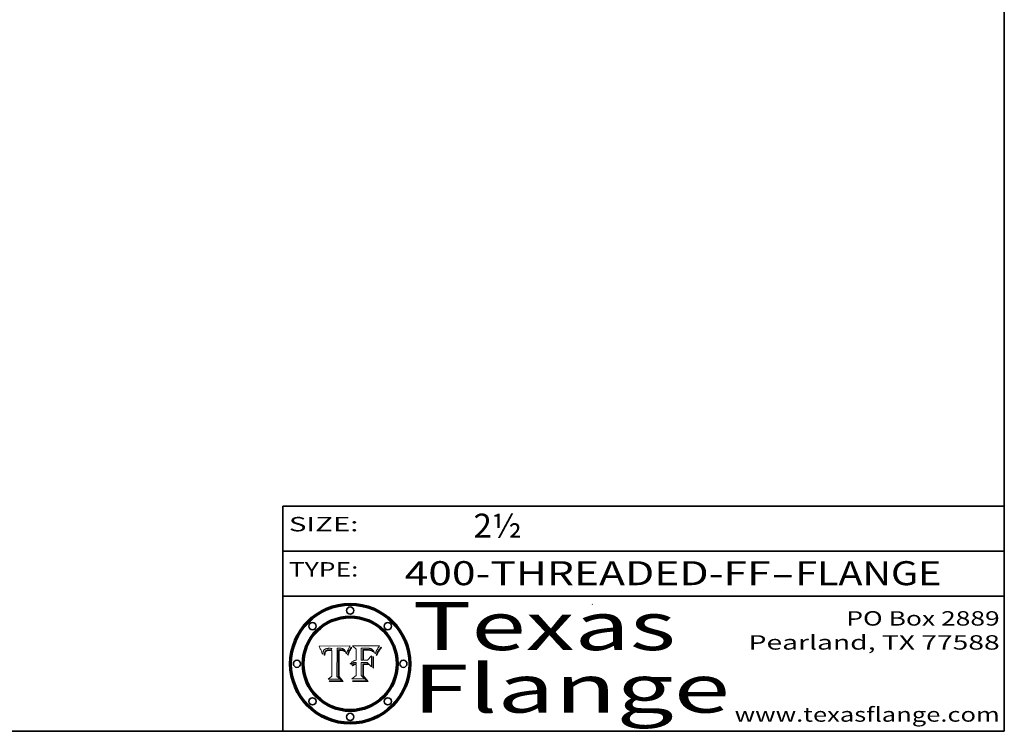
# Model space of a CAD drawing. Extents: x 0 to 10.8, y 0 to 8.3.
# Drawn here: x 6.7 to 10.8, y 0.2 to 3.2 of the extents above; entities that cross this region are included whole.
import ezdxf
from ezdxf.enums import TextEntityAlignment as Align

# ---------------------------------------------------------------- set-up
doc = ezdxf.new("R2010")
doc.units = 0
doc.header["$MEASUREMENT"] = 0
doc.layers.get('0').update_dxf_attribs({"lineweight": 13})
doc.layers.add('1', color=7, linetype='Continuous', lineweight=13)
doc.styles.get("Standard").update_dxf_attribs({"font": 'isocp.shx'})

# ---------------------------------------------------------------- blocks, each defined once
blk = doc.blocks.new('BLOCK1')
at = {"color": 7, "lineweight": 13, "ltscale": 0.03937}
for s, p, p2 in [('400-THREADED-FF', (8.2563, 0.8582), (9.7776, 0.8582)), ('FLANGE', (9.8807, 0.8582), (10.4883, 0.8582)), ('-', (9.7792, 0.8582), (9.8792, 0.8582))]:
    blk.add_text(s, height=0.1, dxfattribs=at).set_placement(p, p2, align=Align.FIT)
blk = doc.blocks.new('BLOCK2')
at = {"color": 7, "lineweight": 13, "ltscale": 0.03937}
blk.add_text('2½', height=0.1, dxfattribs=at).set_placement((8.5425, 1.056), (8.744, 1.056), align=Align.FIT)
blk = doc.blocks.new('BLOCK3')
at = {"color": 7, "lineweight": 13, "ltscale": 0.03937}
for s, p, p2 in [('PO Box 2889', (10.0931, 0.69), (10.7308, 0.69)), ('Pearland, TX 77588', (9.6867, 0.59), (10.7308, 0.59)), ('www.texasflange.com', (9.6286, 0.29), (10.7308, 0.29))]:
    blk.add_text(s, height=0.06, dxfattribs=at).set_placement(p, p2, align=Align.FIT)
blk = doc.blocks.new('BLOCK4')
at = {"color": 7, "lineweight": 13, "ltscale": 0.03937}
for s, p, p2 in [('Texas', (8.2892, 0.5879), (9.3837, 0.5879)), ('Flange', (8.2892, 0.3279), (9.6089, 0.3279))]:
    blk.add_text(s, height=0.2, dxfattribs=at).set_placement(p, p2, align=Align.FIT)
blk = doc.blocks.new('BLOCK5')
at = {"color": 7, "lineweight": 5, "ltscale": 0.00324}
blk.add_line((8.0298, 0.6053), (7.9003, 0.6042), dxfattribs=at)
at = {"color": 7, "lineweight": 5, "ltscale": 0.000103115}
blk.add_line((7.9003, 0.6042), (7.9022, 0.6005), dxfattribs=at)
at = {"color": 7, "lineweight": 5, "ltscale": 0.000100453}
blk.add_line((7.9022, 0.6005), (7.9039, 0.597), dxfattribs=at)
at = {"color": 7, "lineweight": 5, "ltscale": 9.78009e-05}
blk.add_line((7.9039, 0.597), (7.9056, 0.5934), dxfattribs=at)
at = {"color": 7, "lineweight": 5, "ltscale": 9.51532e-05}
blk.add_line((7.9056, 0.5934), (7.9072, 0.59), dxfattribs=at)
at = {"color": 7, "lineweight": 5, "ltscale": 9.25048e-05}
blk.add_line((7.9072, 0.59), (7.9087, 0.5866), dxfattribs=at)
at = {"color": 7, "lineweight": 5, "ltscale": 8.99068e-05}
blk.add_line((7.9087, 0.5866), (7.9101, 0.5833), dxfattribs=at)
at = {"color": 7, "lineweight": 5, "ltscale": 8.73531e-05}
blk.add_line((7.9101, 0.5833), (7.9114, 0.58), dxfattribs=at)
at = {"color": 7, "lineweight": 5, "ltscale": 8.48421e-05}
blk.add_line((7.9114, 0.58), (7.9126, 0.5768), dxfattribs=at)
at = {"color": 7, "lineweight": 5, "ltscale": 8.23394e-05}
blk.add_line((7.9126, 0.5768), (7.9137, 0.5737), dxfattribs=at)
at = {"color": 7, "lineweight": 5, "ltscale": 9.5007e-05}
blk.add_line((7.9137, 0.5737), (7.9159, 0.5707), dxfattribs=at)
at = {"color": 7, "lineweight": 5, "ltscale": 6.5787e-05}
blk.add_line((7.9159, 0.5707), (7.9161, 0.5733), dxfattribs=at)
at = {"color": 7, "lineweight": 5, "ltscale": 6.21658e-05}
blk.add_line((7.9161, 0.5733), (7.9164, 0.5758), dxfattribs=at)
at = {"color": 7, "lineweight": 5, "ltscale": 5.86699e-05}
blk.add_line((7.9164, 0.5758), (7.9168, 0.5781), dxfattribs=at)
at = {"color": 7, "lineweight": 5, "ltscale": 5.54066e-05}
blk.add_line((7.9168, 0.5781), (7.9173, 0.5802), dxfattribs=at)
at = {"color": 7, "lineweight": 5, "ltscale": 5.23527e-05}
blk.add_line((7.9173, 0.5802), (7.918, 0.5822), dxfattribs=at)
at = {"color": 7, "lineweight": 5, "ltscale": 4.95602e-05}
blk.add_line((7.918, 0.5822), (7.9187, 0.5841), dxfattribs=at)
at = {"color": 7, "lineweight": 5, "ltscale": 4.71572e-05}
blk.add_line((7.9187, 0.5841), (7.9195, 0.5858), dxfattribs=at)
at = {"color": 7, "lineweight": 5, "ltscale": 4.50516e-05}
blk.add_line((7.9195, 0.5858), (7.9205, 0.5873), dxfattribs=at)
at = {"color": 7, "lineweight": 5, "ltscale": 4.34491e-05}
blk.add_line((7.9205, 0.5873), (7.9216, 0.5887), dxfattribs=at)
at = {"color": 7, "lineweight": 5, "ltscale": 4.22981e-05}
blk.add_line((7.9216, 0.5887), (7.9228, 0.5899), dxfattribs=at)
at = {"color": 7, "lineweight": 5, "ltscale": 5.4813e-05}
blk.add_line((7.9225, 0.574), (7.9221, 0.5719), dxfattribs=at)
at = {"color": 7, "lineweight": 5, "ltscale": 5.15682e-05}
blk.add_line((7.9231, 0.576), (7.9225, 0.574), dxfattribs=at)
at = {"color": 7, "lineweight": 5, "ltscale": 4.24485e-05}
blk.add_line((7.9228, 0.5899), (7.9241, 0.591), dxfattribs=at)
at = {"color": 7, "lineweight": 5, "ltscale": 4.84865e-05}
blk.add_line((7.9237, 0.5778), (7.9231, 0.576), dxfattribs=at)
at = {"color": 7, "lineweight": 5, "ltscale": 4.56021e-05}
blk.add_line((7.9244, 0.5795), (7.9237, 0.5778), dxfattribs=at)
at = {"color": 7, "lineweight": 5, "ltscale": 4.38915e-05}
blk.add_line((7.9241, 0.591), (7.9255, 0.5919), dxfattribs=at)
at = {"color": 7, "lineweight": 5, "ltscale": 4.29647e-05}
blk.add_line((7.9252, 0.5811), (7.9244, 0.5795), dxfattribs=at)
at = {"color": 7, "lineweight": 5, "ltscale": 4.48863e-05}
blk.add_line((7.9251, 0.5731), (7.9256, 0.5749), dxfattribs=at)
at = {"color": 7, "lineweight": 5, "ltscale": 4.06864e-05}
blk.add_line((7.926, 0.5824), (7.9252, 0.5811), dxfattribs=at)
at = {"color": 7, "lineweight": 5, "ltscale": 4.58171e-05}
blk.add_line((7.9255, 0.5919), (7.9272, 0.5928), dxfattribs=at)
at = {"color": 7, "lineweight": 5, "ltscale": 4.22422e-05}
blk.add_line((7.9256, 0.5749), (7.9261, 0.5765), dxfattribs=at)
at = {"color": 7, "lineweight": 5, "ltscale": 3.86873e-05}
blk.add_line((7.927, 0.5837), (7.926, 0.5824), dxfattribs=at)
at = {"color": 7, "lineweight": 5, "ltscale": 7.72266e-05}
blk.add_line((7.9261, 0.5765), (7.9274, 0.5793), dxfattribs=at)
at = {"color": 7, "lineweight": 5, "ltscale": 7.40831e-05}
blk.add_line((7.9291, 0.5857), (7.927, 0.5837), dxfattribs=at)
at = {"color": 7, "lineweight": 5, "ltscale": 4.81176e-05}
blk.add_line((7.9272, 0.5928), (7.9289, 0.5935), dxfattribs=at)
at = {"color": 7, "lineweight": 5, "ltscale": 6.93722e-05}
blk.add_line((7.9274, 0.5793), (7.9289, 0.5816), dxfattribs=at)
at = {"color": 7, "lineweight": 5, "ltscale": 5.08108e-05}
blk.add_line((7.9289, 0.5935), (7.9309, 0.5941), dxfattribs=at)
at = {"color": 7, "lineweight": 5, "ltscale": 6.514e-05}
blk.add_line((7.9289, 0.5816), (7.9308, 0.5834), dxfattribs=at)
at = {"color": 7, "lineweight": 5, "ltscale": 3.83282e-05}
blk.add_line((7.9304, 0.5865), (7.9291, 0.5857), dxfattribs=at)
at = {"color": 7, "lineweight": 5, "ltscale": 4.01292e-05}
blk.add_line((7.9318, 0.5873), (7.9304, 0.5865), dxfattribs=at)
at = {"color": 7, "lineweight": 5, "ltscale": 6.9428e-05}
blk.add_line((7.9308, 0.5834), (7.9332, 0.5848), dxfattribs=at)
at = {"color": 7, "lineweight": 5, "ltscale": 5.37678e-05}
blk.add_line((7.9309, 0.5941), (7.933, 0.5946), dxfattribs=at)
at = {"color": 7, "lineweight": 5, "ltscale": 4.21777e-05}
blk.add_line((7.9334, 0.5879), (7.9318, 0.5873), dxfattribs=at)
at = {"color": 7, "lineweight": 5, "ltscale": 5.70415e-05}
blk.add_line((7.933, 0.5946), (7.9352, 0.595), dxfattribs=at)
at = {"color": 7, "lineweight": 5, "ltscale": 3.75465e-05}
blk.add_line((7.9332, 0.5848), (7.9346, 0.5853), dxfattribs=at)
at = {"color": 7, "lineweight": 5, "ltscale": 4.46091e-05}
blk.add_line((7.9351, 0.5885), (7.9334, 0.5879), dxfattribs=at)
at = {"color": 7, "lineweight": 5, "ltscale": 3.98865e-05}
blk.add_line((7.9346, 0.5853), (7.9362, 0.5858), dxfattribs=at)
at = {"color": 7, "lineweight": 5, "ltscale": 4.73192e-05}
blk.add_line((7.9369, 0.5889), (7.9351, 0.5885), dxfattribs=at)
at = {"color": 7, "lineweight": 5, "ltscale": 6.04204e-05}
blk.add_line((7.9352, 0.595), (7.9376, 0.5953), dxfattribs=at)
at = {"color": 7, "lineweight": 5, "ltscale": 4.23744e-05}
blk.add_line((7.9362, 0.5858), (7.9378, 0.5862), dxfattribs=at)
at = {"color": 7, "lineweight": 5, "ltscale": 5.02154e-05}
blk.add_line((7.9389, 0.5893), (7.9369, 0.5889), dxfattribs=at)
at = {"color": 7, "lineweight": 5, "ltscale": 6.4089e-05}
blk.add_line((7.9376, 0.5953), (7.9402, 0.5955), dxfattribs=at)
at = {"color": 7, "lineweight": 5, "ltscale": 4.50998e-05}
blk.add_line((7.9378, 0.5862), (7.9396, 0.5865), dxfattribs=at)
at = {"color": 7, "lineweight": 5, "ltscale": 5.3275e-05}
blk.add_line((7.941, 0.5895), (7.9389, 0.5893), dxfattribs=at)
at = {"color": 7, "lineweight": 5, "ltscale": 4.79821e-05}
blk.add_line((7.9396, 0.5865), (7.9415, 0.5867), dxfattribs=at)
at = {"color": 7, "lineweight": 5, "ltscale": 6.78085e-05}
blk.add_line((7.9402, 0.5955), (7.9429, 0.5956), dxfattribs=at)
at = {"color": 7, "lineweight": 5, "ltscale": 5.65615e-05}
blk.add_line((7.9433, 0.5897), (7.941, 0.5895), dxfattribs=at)
at = {"color": 7, "lineweight": 5, "ltscale": 5.09872e-05}
blk.add_line((7.9415, 0.5867), (7.9435, 0.5869), dxfattribs=at)
at = {"color": 7, "lineweight": 5, "ltscale": 5.0286e-05}
blk.add_line((7.9429, 0.5956), (7.9449, 0.5955), dxfattribs=at)
at = {"color": 7, "lineweight": 5, "ltscale": 5.99065e-05}
blk.add_line((7.9457, 0.5897), (7.9433, 0.5897), dxfattribs=at)
at = {"color": 7, "lineweight": 5, "ltscale": 5.40933e-05}
blk.add_line((7.9435, 0.5869), (7.9457, 0.5869), dxfattribs=at)
at = {"color": 7, "lineweight": 5, "ltscale": 5.14153e-05}
blk.add_line((7.9449, 0.5955), (7.9469, 0.5955), dxfattribs=at)
at = {"color": 7, "lineweight": 5, "ltscale": 0.000162237}
blk.add_line((7.9522, 0.5896), (7.9457, 0.5897), dxfattribs=at)
at = {"color": 7, "lineweight": 5, "ltscale": 0.000191986}
blk.add_line((7.9457, 0.5869), (7.9534, 0.5868), dxfattribs=at)
at = {"color": 7, "lineweight": 5, "ltscale": 5.25609e-05}
blk.add_line((7.9469, 0.5955), (7.949, 0.5953), dxfattribs=at)
at = {"color": 7, "lineweight": 5, "ltscale": 5.37478e-05}
blk.add_line((7.949, 0.5953), (7.9512, 0.5951), dxfattribs=at)
at = {"color": 7, "lineweight": 5, "ltscale": 5.49198e-05}
blk.add_line((7.9512, 0.5951), (7.9534, 0.5949), dxfattribs=at)
at = {"color": 7, "lineweight": 5, "ltscale": 0.000135787}
blk.add_line((7.9534, 0.5949), (7.9522, 0.5896), dxfattribs=at)
at = {"color": 7, "lineweight": 5, "ltscale": 0.00269}
blk.add_line((7.9534, 0.5868), (7.9534, 0.4792), dxfattribs=at)
at = {"color": 7, "lineweight": 5, "ltscale": 0.002931}
blk.add_line((7.9749, 0.4783), (7.9762, 0.5956), dxfattribs=at)
at = {"color": 7, "lineweight": 5, "ltscale": 4.88309e-05}
blk.add_line((7.9762, 0.5956), (7.9781, 0.5957), dxfattribs=at)
at = {"color": 7, "lineweight": 5, "ltscale": 4.87696e-05}
blk.add_line((7.9781, 0.5957), (7.9801, 0.5958), dxfattribs=at)
at = {"color": 7, "lineweight": 5, "ltscale": 4.87218e-05}
blk.add_line((7.9801, 0.5958), (7.982, 0.5959), dxfattribs=at)
at = {"color": 7, "lineweight": 5, "ltscale": 4.86926e-05}
blk.add_line((7.982, 0.5959), (7.984, 0.596), dxfattribs=at)
at = {"color": 7, "lineweight": 5, "ltscale": 4.8677e-05}
blk.add_line((7.984, 0.596), (7.9859, 0.596), dxfattribs=at)
at = {"color": 7, "lineweight": 5, "ltscale": 5.79538e-05}
blk.add_line((7.9859, 0.596), (7.9882, 0.5959), dxfattribs=at)
at = {"color": 7, "lineweight": 5, "ltscale": 5.50105e-05}
blk.add_line((7.9882, 0.5959), (7.9904, 0.5958), dxfattribs=at)
at = {"color": 7, "lineweight": 5, "ltscale": 5.22111e-05}
blk.add_line((7.9904, 0.5958), (7.9925, 0.5956), dxfattribs=at)
at = {"color": 7, "lineweight": 5, "ltscale": 4.94853e-05}
blk.add_line((7.9925, 0.5956), (7.9945, 0.5952), dxfattribs=at)
at = {"color": 7, "lineweight": 5, "ltscale": 4.69867e-05}
blk.add_line((7.9945, 0.5952), (7.9963, 0.5948), dxfattribs=at)
at = {"color": 7, "lineweight": 5, "ltscale": 4.4644e-05}
blk.add_line((7.9963, 0.5948), (7.998, 0.5943), dxfattribs=at)
at = {"color": 7, "lineweight": 5, "ltscale": 4.25388e-05}
blk.add_line((7.998, 0.5943), (7.9996, 0.5937), dxfattribs=at)
at = {"color": 7, "lineweight": 5, "ltscale": 4.06936e-05}
blk.add_line((7.9996, 0.5937), (8.001, 0.5929), dxfattribs=at)
at = {"color": 7, "lineweight": 5, "ltscale": 3.91439e-05}
blk.add_line((8.001, 0.5929), (8.0024, 0.5921), dxfattribs=at)
at = {"color": 7, "lineweight": 5, "ltscale": 3.79217e-05}
blk.add_line((8.0024, 0.5921), (8.0036, 0.5912), dxfattribs=at)
at = {"color": 7, "lineweight": 5, "ltscale": 3.82045e-05}
blk.add_line((8.0036, 0.5912), (8.0047, 0.5902), dxfattribs=at)
at = {"color": 7, "lineweight": 5, "ltscale": 3.99235e-05}
blk.add_line((8.0047, 0.5902), (8.0058, 0.589), dxfattribs=at)
at = {"color": 7, "lineweight": 5, "ltscale": 4.20052e-05}
blk.add_line((8.0058, 0.589), (8.0068, 0.5877), dxfattribs=at)
at = {"color": 7, "lineweight": 5, "ltscale": 4.42829e-05}
blk.add_line((8.0068, 0.5877), (8.0078, 0.5862), dxfattribs=at)
at = {"color": 7, "lineweight": 5, "ltscale": 4.68654e-05}
blk.add_line((8.0078, 0.5862), (8.0087, 0.5846), dxfattribs=at)
at = {"color": 7, "lineweight": 5, "ltscale": 4.95626e-05}
blk.add_line((8.0087, 0.5846), (8.0096, 0.5828), dxfattribs=at)
at = {"color": 7, "lineweight": 5, "ltscale": 5.25037e-05}
blk.add_line((8.0096, 0.5828), (8.0104, 0.5809), dxfattribs=at)
at = {"color": 7, "lineweight": 5, "ltscale": 5.554e-05}
blk.add_line((8.0104, 0.5809), (8.0112, 0.5788), dxfattribs=at)
at = {"color": 7, "lineweight": 5, "ltscale": 5.87204e-05}
blk.add_line((8.0112, 0.5788), (8.0119, 0.5765), dxfattribs=at)
at = {"color": 7, "lineweight": 5, "ltscale": 6.19363e-05}
blk.add_line((8.0119, 0.5765), (8.0125, 0.5741), dxfattribs=at)
at = {"color": 7, "lineweight": 5, "ltscale": 5.73529e-05}
blk.add_line((8.0125, 0.5741), (8.0141, 0.5725), dxfattribs=at)
at = {"color": 7, "lineweight": 5, "ltscale": 5.36381e-05}
blk.add_line((8.0141, 0.5725), (8.0148, 0.5746), dxfattribs=at)
at = {"color": 7, "lineweight": 5, "ltscale": 5.20356e-05}
blk.add_line((8.0148, 0.5746), (8.0155, 0.5765), dxfattribs=at)
at = {"color": 7, "lineweight": 5, "ltscale": 5.05025e-05}
blk.add_line((8.0155, 0.5765), (8.0161, 0.5784), dxfattribs=at)
at = {"color": 7, "lineweight": 5, "ltscale": 4.89753e-05}
blk.add_line((8.0161, 0.5784), (8.0168, 0.5803), dxfattribs=at)
at = {"color": 7, "lineweight": 5, "ltscale": 4.74568e-05}
blk.add_line((8.0168, 0.5803), (8.0175, 0.582), dxfattribs=at)
at = {"color": 7, "lineweight": 5, "ltscale": 4.59543e-05}
blk.add_line((8.0175, 0.582), (8.0182, 0.5837), dxfattribs=at)
at = {"color": 7, "lineweight": 5, "ltscale": 4.4442e-05}
blk.add_line((8.0182, 0.5837), (8.019, 0.5854), dxfattribs=at)
at = {"color": 7, "lineweight": 5, "ltscale": 4.29963e-05}
blk.add_line((8.019, 0.5854), (8.0197, 0.5869), dxfattribs=at)
at = {"color": 7, "lineweight": 5, "ltscale": 4.15607e-05}
blk.add_line((8.0197, 0.5869), (8.0204, 0.5884), dxfattribs=at)
at = {"color": 7, "lineweight": 5, "ltscale": 4.0176e-05}
blk.add_line((8.0204, 0.5884), (8.0212, 0.5898), dxfattribs=at)
at = {"color": 7, "lineweight": 5, "ltscale": 0.000399523}
blk.add_line((8.0212, 0.5898), (8.029, 0.6038), dxfattribs=at)
at = {"color": 7, "lineweight": 5, "ltscale": 4.35633e-05}
blk.add_line((8.029, 0.6038), (8.0298, 0.6053), dxfattribs=at)
at = {"color": 7, "lineweight": 5, "ltscale": 6.17484e-05}
blk.add_line((7.9217, 0.5696), (7.9215, 0.5671), dxfattribs=at)
at = {"color": 7, "lineweight": 5, "ltscale": 7.03016e-05}
blk.add_line((7.9215, 0.5671), (7.9243, 0.5671), dxfattribs=at)
at = {"color": 7, "lineweight": 5, "ltscale": 5.82307e-05}
blk.add_line((7.9221, 0.5719), (7.9217, 0.5696), dxfattribs=at)
at = {"color": 7, "lineweight": 5, "ltscale": 5.37733e-05}
blk.add_line((7.9243, 0.5671), (7.9245, 0.5693), dxfattribs=at)
at = {"color": 7, "lineweight": 5, "ltscale": 5.06901e-05}
blk.add_line((7.9245, 0.5693), (7.9248, 0.5713), dxfattribs=at)
at = {"color": 7, "lineweight": 5, "ltscale": 4.77131e-05}
blk.add_line((7.9248, 0.5713), (7.9251, 0.5731), dxfattribs=at)
at = {"color": 7, "lineweight": 5, "ltscale": 0.000493338}
blk.add_line((7.9534, 0.4792), (7.9382, 0.4665), dxfattribs=at)
at = {"color": 7, "lineweight": 5, "ltscale": 0.001236}
blk.add_line((7.9382, 0.4665), (7.9876, 0.4665), dxfattribs=at)
at = {"color": 7, "lineweight": 5, "ltscale": 0.000434364}
blk.add_line((7.9876, 0.4665), (7.9749, 0.4783), dxfattribs=at)
blk = doc.blocks.new('BLOCK6')
at = {"color": 7, "lineweight": 5, "ltscale": 0.000504919}
blk.add_line((8.0398, 0.6053), (8.0544, 0.5913), dxfattribs=at)
at = {"color": 7, "lineweight": 5, "ltscale": 0.002807}
blk.add_line((8.1521, 0.6053), (8.0398, 0.6053), dxfattribs=at)
at = {"color": 7, "lineweight": 5, "ltscale": 0.001141}
blk.add_line((8.0544, 0.5913), (8.0544, 0.5457), dxfattribs=at)
at = {"color": 7, "lineweight": 5, "ltscale": 0.001265}
blk.add_line((8.076, 0.5457), (8.076, 0.5963), dxfattribs=at)
at = {"color": 7, "lineweight": 5, "ltscale": 0.00010009}
blk.add_line((8.076, 0.5963), (8.08, 0.5962), dxfattribs=at)
at = {"color": 7, "lineweight": 5, "ltscale": 0.000262297}
blk.add_line((8.08, 0.5962), (8.0905, 0.5961), dxfattribs=at)
at = {"color": 7, "lineweight": 5, "ltscale": 7.8458e-05}
blk.add_line((8.0857, 0.5905), (8.0826, 0.5904), dxfattribs=at)
at = {"color": 7, "lineweight": 5, "ltscale": 0.001117}
blk.add_line((8.0826, 0.5904), (8.0826, 0.5457), dxfattribs=at)
at = {"color": 7, "lineweight": 5, "ltscale": 6.71447e-05}
blk.add_line((8.0853, 0.5874), (8.088, 0.5876), dxfattribs=at)
at = {"color": 7, "lineweight": 5, "ltscale": 0.001044}
blk.add_line((8.0853, 0.5457), (8.0853, 0.5874), dxfattribs=at)
at = {"color": 7, "lineweight": 5, "ltscale": 6.79766e-05}
blk.add_line((8.0885, 0.5906), (8.0857, 0.5905), dxfattribs=at)
at = {"color": 7, "lineweight": 5, "ltscale": 6.25167e-05}
blk.add_line((8.088, 0.5876), (8.0905, 0.5878), dxfattribs=at)
at = {"color": 7, "lineweight": 5, "ltscale": 6.96783e-05}
blk.add_line((8.0913, 0.5907), (8.0885, 0.5906), dxfattribs=at)
at = {"color": 7, "lineweight": 5, "ltscale": 0.000154143}
blk.add_line((8.0905, 0.5961), (8.0967, 0.5962), dxfattribs=at)
at = {"color": 7, "lineweight": 5, "ltscale": 5.79292e-05}
blk.add_line((8.0905, 0.5878), (8.0928, 0.5879), dxfattribs=at)
at = {"color": 7, "lineweight": 5, "ltscale": 7.14161e-05}
blk.add_line((8.0941, 0.5907), (8.0913, 0.5907), dxfattribs=at)
at = {"color": 7, "lineweight": 5, "ltscale": 5.334e-05}
blk.add_line((8.0928, 0.5879), (8.0949, 0.588), dxfattribs=at)
at = {"color": 7, "lineweight": 5, "ltscale": 7.31315e-05}
blk.add_line((8.097, 0.5908), (8.0941, 0.5907), dxfattribs=at)
at = {"color": 7, "lineweight": 5, "ltscale": 4.87983e-05}
blk.add_line((8.0949, 0.588), (8.0969, 0.588), dxfattribs=at)
at = {"color": 7, "lineweight": 5, "ltscale": 8.03713e-05}
blk.add_line((8.0967, 0.5962), (8.0999, 0.5962), dxfattribs=at)
at = {"color": 7, "lineweight": 5, "ltscale": 6.31844e-05}
blk.add_line((8.0969, 0.588), (8.0994, 0.588), dxfattribs=at)
at = {"color": 7, "lineweight": 5, "ltscale": 7.48528e-05}
blk.add_line((8.1, 0.5908), (8.097, 0.5908), dxfattribs=at)
at = {"color": 7, "lineweight": 5, "ltscale": 5.98639e-05}
blk.add_line((8.0994, 0.588), (8.1018, 0.5879), dxfattribs=at)
at = {"color": 7, "lineweight": 5, "ltscale": 7.56285e-05}
blk.add_line((8.0999, 0.5962), (8.1029, 0.596), dxfattribs=at)
at = {"color": 7, "lineweight": 5, "ltscale": 0.000106204}
blk.add_line((8.1043, 0.5907), (8.1, 0.5908), dxfattribs=at)
at = {"color": 7, "lineweight": 5, "ltscale": 5.64828e-05}
blk.add_line((8.1018, 0.5879), (8.1041, 0.5878), dxfattribs=at)
at = {"color": 7, "lineweight": 5, "ltscale": 7.09728e-05}
blk.add_line((8.1029, 0.596), (8.1057, 0.5958), dxfattribs=at)
at = {"color": 7, "lineweight": 5, "ltscale": 5.31538e-05}
blk.add_line((8.1041, 0.5878), (8.1062, 0.5877), dxfattribs=at)
at = {"color": 7, "lineweight": 5, "ltscale": 9.82815e-05}
blk.add_line((8.1082, 0.5903), (8.1043, 0.5907), dxfattribs=at)
at = {"color": 7, "lineweight": 5, "ltscale": 6.64247e-05}
blk.add_line((8.1057, 0.5958), (8.1084, 0.5955), dxfattribs=at)
at = {"color": 7, "lineweight": 5, "ltscale": 4.98579e-05}
blk.add_line((8.1062, 0.5877), (8.1082, 0.5875), dxfattribs=at)
at = {"color": 7, "lineweight": 5, "ltscale": 9.07975e-05}
blk.add_line((8.1118, 0.5898), (8.1082, 0.5903), dxfattribs=at)
at = {"color": 7, "lineweight": 5, "ltscale": 4.65618e-05}
blk.add_line((8.1082, 0.5875), (8.11, 0.5873), dxfattribs=at)
at = {"color": 7, "lineweight": 5, "ltscale": 6.19662e-05}
blk.add_line((8.1084, 0.5955), (8.1108, 0.5951), dxfattribs=at)
at = {"color": 7, "lineweight": 5, "ltscale": 4.32948e-05}
blk.add_line((8.11, 0.5873), (8.1117, 0.5871), dxfattribs=at)
at = {"color": 7, "lineweight": 5, "ltscale": 5.76855e-05}
blk.add_line((8.1108, 0.5951), (8.1131, 0.5946), dxfattribs=at)
at = {"color": 7, "lineweight": 5, "ltscale": 4.01241e-05}
blk.add_line((8.1117, 0.5871), (8.1133, 0.5868), dxfattribs=at)
at = {"color": 7, "lineweight": 5, "ltscale": 8.37777e-05}
blk.add_line((8.115, 0.589), (8.1118, 0.5898), dxfattribs=at)
at = {"color": 7, "lineweight": 5, "ltscale": 5.35144e-05}
blk.add_line((8.1131, 0.5946), (8.1152, 0.5941), dxfattribs=at)
at = {"color": 7, "lineweight": 5, "ltscale": 7.07787e-05}
blk.add_line((8.1133, 0.5868), (8.1161, 0.5862), dxfattribs=at)
at = {"color": 7, "lineweight": 5, "ltscale": 7.75432e-05}
blk.add_line((8.118, 0.5879), (8.115, 0.589), dxfattribs=at)
at = {"color": 7, "lineweight": 5, "ltscale": 4.95647e-05}
blk.add_line((8.1152, 0.5941), (8.117, 0.5934), dxfattribs=at)
at = {"color": 7, "lineweight": 5, "ltscale": 6.48228e-05}
blk.add_line((8.1161, 0.5862), (8.1185, 0.5854), dxfattribs=at)
at = {"color": 7, "lineweight": 5, "ltscale": 4.59337e-05}
blk.add_line((8.117, 0.5934), (8.1187, 0.5927), dxfattribs=at)
at = {"color": 7, "lineweight": 5, "ltscale": 7.20711e-05}
blk.add_line((8.1205, 0.5867), (8.118, 0.5879), dxfattribs=at)
at = {"color": 7, "lineweight": 5, "ltscale": 6.55881e-05}
blk.add_line((8.1185, 0.5854), (8.1209, 0.5842), dxfattribs=at)
at = {"color": 7, "lineweight": 5, "ltscale": 4.25471e-05}
blk.add_line((8.1187, 0.5927), (8.1202, 0.5919), dxfattribs=at)
at = {"color": 7, "lineweight": 5, "ltscale": 4.25074e-05}
blk.add_line((8.1202, 0.5919), (8.1216, 0.5909), dxfattribs=at)
at = {"color": 7, "lineweight": 5, "ltscale": 6.77002e-05}
blk.add_line((8.1228, 0.5852), (8.1205, 0.5867), dxfattribs=at)
at = {"color": 7, "lineweight": 5, "ltscale": 6.70416e-05}
blk.add_line((8.1209, 0.5842), (8.1232, 0.5829), dxfattribs=at)
at = {"color": 7, "lineweight": 5, "ltscale": 4.57046e-05}
blk.add_line((8.1216, 0.5909), (8.123, 0.5897), dxfattribs=at)
at = {"color": 7, "lineweight": 5, "ltscale": 6.46171e-05}
blk.add_line((8.1247, 0.5835), (8.1228, 0.5852), dxfattribs=at)
at = {"color": 7, "lineweight": 5, "ltscale": 4.92938e-05}
blk.add_line((8.123, 0.5897), (8.1244, 0.5883), dxfattribs=at)
at = {"color": 7, "lineweight": 5, "ltscale": 6.91849e-05}
blk.add_line((8.1232, 0.5829), (8.1254, 0.5812), dxfattribs=at)
at = {"color": 7, "lineweight": 5, "ltscale": 5.30859e-05}
blk.add_line((8.1244, 0.5883), (8.1258, 0.5868), dxfattribs=at)
at = {"color": 7, "lineweight": 5, "ltscale": 6.30754e-05}
blk.add_line((8.1263, 0.5815), (8.1247, 0.5835), dxfattribs=at)
at = {"color": 7, "lineweight": 5, "ltscale": 7.18996e-05}
blk.add_line((8.1254, 0.5812), (8.1276, 0.5793), dxfattribs=at)
at = {"color": 7, "lineweight": 5, "ltscale": 5.71802e-05}
blk.add_line((8.1258, 0.5868), (8.1272, 0.585), dxfattribs=at)
at = {"color": 7, "lineweight": 5, "ltscale": 6.30147e-05}
blk.add_line((8.1276, 0.5793), (8.1263, 0.5815), dxfattribs=at)
at = {"color": 7, "lineweight": 5, "ltscale": 6.13618e-05}
blk.add_line((8.1272, 0.585), (8.1286, 0.583), dxfattribs=at)
at = {"color": 7, "lineweight": 5, "ltscale": 6.57329e-05}
blk.add_line((8.1286, 0.583), (8.13, 0.5807), dxfattribs=at)
at = {"color": 7, "lineweight": 5, "ltscale": 7.01949e-05}
blk.add_line((8.13, 0.5807), (8.1315, 0.5783), dxfattribs=at)
at = {"color": 7, "lineweight": 5, "ltscale": 7.47805e-05}
blk.add_line((8.1315, 0.5783), (8.1329, 0.5757), dxfattribs=at)
at = {"color": 7, "lineweight": 5, "ltscale": 7.93914e-05}
blk.add_line((8.1329, 0.5757), (8.1343, 0.5728), dxfattribs=at)
at = {"color": 7, "lineweight": 5, "ltscale": 5.82449e-05}
blk.add_line((8.1343, 0.5728), (8.1352, 0.575), dxfattribs=at)
at = {"color": 7, "lineweight": 5, "ltscale": 5.88925e-05}
blk.add_line((8.1352, 0.575), (8.136, 0.5772), dxfattribs=at)
at = {"color": 7, "lineweight": 5, "ltscale": 5.57078e-05}
blk.add_line((8.136, 0.5772), (8.1369, 0.5793), dxfattribs=at)
at = {"color": 7, "lineweight": 5, "ltscale": 5.2567e-05}
blk.add_line((8.1369, 0.5793), (8.1377, 0.5812), dxfattribs=at)
at = {"color": 7, "lineweight": 5, "ltscale": 4.94253e-05}
blk.add_line((8.1377, 0.5812), (8.1385, 0.583), dxfattribs=at)
at = {"color": 7, "lineweight": 5, "ltscale": 4.62924e-05}
blk.add_line((8.1385, 0.583), (8.1392, 0.5847), dxfattribs=at)
at = {"color": 7, "lineweight": 5, "ltscale": 4.31788e-05}
blk.add_line((8.1392, 0.5847), (8.1399, 0.5863), dxfattribs=at)
at = {"color": 7, "lineweight": 5, "ltscale": 4.00421e-05}
blk.add_line((8.1399, 0.5863), (8.1406, 0.5877), dxfattribs=at)
at = {"color": 7, "lineweight": 5, "ltscale": 7.07088e-05}
blk.add_line((8.1406, 0.5877), (8.1419, 0.5903), dxfattribs=at)
at = {"color": 7, "lineweight": 5, "ltscale": 6.11807e-05}
blk.add_line((8.1419, 0.5903), (8.1431, 0.5924), dxfattribs=at)
at = {"color": 7, "lineweight": 5, "ltscale": 6.8775e-05}
blk.add_line((8.1431, 0.5924), (8.1445, 0.5947), dxfattribs=at)
at = {"color": 7, "lineweight": 5, "ltscale": 3.83666e-05}
blk.add_line((8.1445, 0.5947), (8.1454, 0.596), dxfattribs=at)
at = {"color": 7, "lineweight": 5, "ltscale": 4.09684e-05}
blk.add_line((8.1454, 0.596), (8.1463, 0.5974), dxfattribs=at)
at = {"color": 7, "lineweight": 5, "ltscale": 4.36186e-05}
blk.add_line((8.1463, 0.5974), (8.1473, 0.5988), dxfattribs=at)
at = {"color": 7, "lineweight": 5, "ltscale": 4.62797e-05}
blk.add_line((8.1473, 0.5988), (8.1484, 0.6003), dxfattribs=at)
at = {"color": 7, "lineweight": 5, "ltscale": 4.89244e-05}
blk.add_line((8.1484, 0.6003), (8.1495, 0.6019), dxfattribs=at)
at = {"color": 7, "lineweight": 5, "ltscale": 5.15938e-05}
blk.add_line((8.1495, 0.6019), (8.1507, 0.6036), dxfattribs=at)
at = {"color": 7, "lineweight": 5, "ltscale": 5.42941e-05}
blk.add_line((8.1507, 0.6036), (8.1521, 0.6053), dxfattribs=at)
at = {"color": 7, "lineweight": 5, "ltscale": 7.24478e-05}
blk.add_line((8.0341, 0.533), (8.033, 0.5303), dxfattribs=at)
at = {"color": 7, "lineweight": 5, "ltscale": 6.91358e-05}
blk.add_line((8.0354, 0.5355), (8.0341, 0.533), dxfattribs=at)
at = {"color": 7, "lineweight": 5, "ltscale": 6.68728e-05}
blk.add_line((8.0369, 0.5376), (8.0354, 0.5355), dxfattribs=at)
at = {"color": 7, "lineweight": 5, "ltscale": 5.0626e-05}
blk.add_line((8.0368, 0.5316), (8.0384, 0.5328), dxfattribs=at)
at = {"color": 7, "lineweight": 5, "ltscale": 6.56415e-05}
blk.add_line((8.0387, 0.5395), (8.0369, 0.5376), dxfattribs=at)
at = {"color": 7, "lineweight": 5, "ltscale": 4.93516e-05}
blk.add_line((8.0384, 0.5328), (8.04, 0.5339), dxfattribs=at)
at = {"color": 7, "lineweight": 5, "ltscale": 6.55187e-05}
blk.add_line((8.0408, 0.5412), (8.0387, 0.5395), dxfattribs=at)
at = {"color": 7, "lineweight": 5, "ltscale": 4.84441e-05}
blk.add_line((8.04, 0.5339), (8.0418, 0.5348), dxfattribs=at)
at = {"color": 7, "lineweight": 5, "ltscale": 6.6503e-05}
blk.add_line((8.043, 0.5426), (8.0408, 0.5412), dxfattribs=at)
at = {"color": 7, "lineweight": 5, "ltscale": 4.79247e-05}
blk.add_line((8.0418, 0.5348), (8.0435, 0.5355), dxfattribs=at)
at = {"color": 7, "lineweight": 5, "ltscale": 6.86342e-05}
blk.add_line((8.0455, 0.5438), (8.043, 0.5426), dxfattribs=at)
at = {"color": 7, "lineweight": 5, "ltscale": 4.7776e-05}
blk.add_line((8.0435, 0.5355), (8.0453, 0.5361), dxfattribs=at)
at = {"color": 7, "lineweight": 5, "ltscale": 4.80296e-05}
blk.add_line((8.0453, 0.5361), (8.0472, 0.5365), dxfattribs=at)
at = {"color": 7, "lineweight": 5, "ltscale": 7.17625e-05}
blk.add_line((8.0482, 0.5447), (8.0455, 0.5438), dxfattribs=at)
at = {"color": 7, "lineweight": 5, "ltscale": 4.86448e-05}
blk.add_line((8.0472, 0.5365), (8.0492, 0.5367), dxfattribs=at)
at = {"color": 7, "lineweight": 5, "ltscale": 7.56807e-05}
blk.add_line((8.0512, 0.5453), (8.0482, 0.5447), dxfattribs=at)
at = {"color": 7, "lineweight": 5, "ltscale": 4.9694e-05}
blk.add_line((8.0492, 0.5367), (8.0511, 0.5368), dxfattribs=at)
at = {"color": 7, "lineweight": 5, "ltscale": 4.09268e-05}
blk.add_line((8.0511, 0.5368), (8.0528, 0.5367), dxfattribs=at)
at = {"color": 7, "lineweight": 5, "ltscale": 8.04224e-05}
blk.add_line((8.0544, 0.5457), (8.0512, 0.5453), dxfattribs=at)
at = {"color": 7, "lineweight": 5, "ltscale": 4.03821e-05}
blk.add_line((8.0528, 0.5367), (8.0544, 0.5366), dxfattribs=at)
at = {"color": 7, "lineweight": 5, "ltscale": 0.000127087}
blk.add_line((8.0544, 0.5366), (8.0544, 0.5315), dxfattribs=at)
at = {"color": 7, "lineweight": 5, "ltscale": 0.000164963}
blk.add_line((8.0826, 0.5457), (8.076, 0.5457), dxfattribs=at)
at = {"color": 7, "lineweight": 5, "ltscale": 0.001363}
blk.add_line((8.076, 0.4821), (8.076, 0.5366), dxfattribs=at)
at = {"color": 7, "lineweight": 5, "ltscale": 0.000619197}
blk.add_line((8.076, 0.5366), (8.1008, 0.5366), dxfattribs=at)
at = {"color": 7, "lineweight": 5, "ltscale": 0.000408293}
blk.add_line((8.1016, 0.5457), (8.0853, 0.5457), dxfattribs=at)
at = {"color": 7, "lineweight": 5, "ltscale": 0.000638638}
blk.add_line((8.1008, 0.5366), (8.119, 0.5187), dxfattribs=at)
at = {"color": 7, "lineweight": 5, "ltscale": 0.000629287}
blk.add_line((8.119, 0.564), (8.1016, 0.5457), dxfattribs=at)
at = {"color": 7, "lineweight": 5, "ltscale": 0.001133}
blk.add_line((8.119, 0.5187), (8.119, 0.564), dxfattribs=at)
at = {"color": 7, "lineweight": 5, "ltscale": 4.72383e-05}
blk.add_line((8.033, 0.5303), (8.0337, 0.5286), dxfattribs=at)
at = {"color": 7, "lineweight": 5, "ltscale": 5.40801e-05}
blk.add_line((8.0337, 0.5286), (8.0352, 0.5302), dxfattribs=at)
at = {"color": 7, "lineweight": 5, "ltscale": 5.22259e-05}
blk.add_line((8.0352, 0.5302), (8.0368, 0.5316), dxfattribs=at)
at = {"color": 7, "lineweight": 5, "ltscale": 4.61631e-05}
blk.add_line((8.039, 0.5259), (8.0377, 0.5246), dxfattribs=at)
at = {"color": 7, "lineweight": 5, "ltscale": 7.65715e-05}
blk.add_line((8.0377, 0.5246), (8.0398, 0.5223), dxfattribs=at)
at = {"color": 7, "lineweight": 5, "ltscale": 4.53272e-05}
blk.add_line((8.0404, 0.5271), (8.039, 0.5259), dxfattribs=at)
at = {"color": 7, "lineweight": 5, "ltscale": 4.36728e-05}
blk.add_line((8.0398, 0.5223), (8.0411, 0.5235), dxfattribs=at)
at = {"color": 7, "lineweight": 5, "ltscale": 4.47682e-05}
blk.add_line((8.0419, 0.5281), (8.0404, 0.5271), dxfattribs=at)
at = {"color": 7, "lineweight": 5, "ltscale": 4.23283e-05}
blk.add_line((8.0411, 0.5235), (8.0424, 0.5246), dxfattribs=at)
at = {"color": 7, "lineweight": 5, "ltscale": 4.46766e-05}
blk.add_line((8.0434, 0.529), (8.0419, 0.5281), dxfattribs=at)
at = {"color": 7, "lineweight": 5, "ltscale": 4.12902e-05}
blk.add_line((8.0424, 0.5246), (8.0437, 0.5255), dxfattribs=at)
at = {"color": 7, "lineweight": 5, "ltscale": 4.48402e-05}
blk.add_line((8.045, 0.5298), (8.0434, 0.529), dxfattribs=at)
at = {"color": 7, "lineweight": 5, "ltscale": 4.05056e-05}
blk.add_line((8.0437, 0.5255), (8.0451, 0.5263), dxfattribs=at)
at = {"color": 7, "lineweight": 5, "ltscale": 4.54019e-05}
blk.add_line((8.0467, 0.5304), (8.045, 0.5298), dxfattribs=at)
at = {"color": 7, "lineweight": 5, "ltscale": 3.98781e-05}
blk.add_line((8.0451, 0.5263), (8.0466, 0.527), dxfattribs=at)
at = {"color": 7, "lineweight": 5, "ltscale": 3.96147e-05}
blk.add_line((8.0466, 0.527), (8.048, 0.5276), dxfattribs=at)
at = {"color": 7, "lineweight": 5, "ltscale": 4.63507e-05}
blk.add_line((8.0485, 0.5309), (8.0467, 0.5304), dxfattribs=at)
at = {"color": 7, "lineweight": 5, "ltscale": 3.96113e-05}
blk.add_line((8.048, 0.5276), (8.0496, 0.528), dxfattribs=at)
at = {"color": 7, "lineweight": 5, "ltscale": 4.75859e-05}
blk.add_line((8.0504, 0.5312), (8.0485, 0.5309), dxfattribs=at)
at = {"color": 7, "lineweight": 5, "ltscale": 3.98564e-05}
blk.add_line((8.0496, 0.528), (8.0511, 0.5284), dxfattribs=at)
at = {"color": 7, "lineweight": 5, "ltscale": 4.91026e-05}
blk.add_line((8.0523, 0.5315), (8.0504, 0.5312), dxfattribs=at)
at = {"color": 7, "lineweight": 5, "ltscale": 4.03575e-05}
blk.add_line((8.0511, 0.5284), (8.0527, 0.5285), dxfattribs=at)
at = {"color": 7, "lineweight": 5, "ltscale": 5.09119e-05}
blk.add_line((8.0544, 0.5315), (8.0523, 0.5315), dxfattribs=at)
at = {"color": 7, "lineweight": 5, "ltscale": 4.11658e-05}
blk.add_line((8.0527, 0.5285), (8.0544, 0.5286), dxfattribs=at)
at = {"color": 7, "lineweight": 5, "ltscale": 0.001163}
blk.add_line((8.0544, 0.5286), (8.0544, 0.4821), dxfattribs=at)
at = {"color": 7, "lineweight": 5, "ltscale": 0.000563728}
blk.add_line((8.0544, 0.4821), (8.0368, 0.468), dxfattribs=at)
at = {"color": 7, "lineweight": 5, "ltscale": 0.001328}
blk.add_line((8.0368, 0.468), (8.0899, 0.468), dxfattribs=at)
at = {"color": 7, "lineweight": 5, "ltscale": 0.000493306}
blk.add_line((8.0899, 0.468), (8.076, 0.4821), dxfattribs=at)

msp = doc.modelspace()

# ---------------------------------------------------------------- linework, layer by layer
at = {"color": 7, "lineweight": 13, "ltscale": 0.03937}
for points in [[(8.0298, 0.6053), (8.029, 0.6038), (8.0212, 0.5898), (8.0204, 0.5884), (8.0197, 0.5869), (8.019, 0.5854), (8.0182, 0.5837), (8.0175, 0.582), (8.0168, 0.5803), (8.0161, 0.5784), (8.0155, 0.5765), (8.0148, 0.5746), (8.0141, 0.5725), (8.0125, 0.5741), (8.0119, 0.5765), (8.0112, 0.5788), (8.0104, 0.5809), (8.0096, 0.5828), (8.0087, 0.5846), (8.0078, 0.5862), (8.0068, 0.5877), (8.0058, 0.589), (8.0047, 0.5902), (8.0036, 0.5912), (8.0024, 0.5921), (8.001, 0.5929), (7.9996, 0.5937), (7.998, 0.5943), (7.9963, 0.5948), (7.9945, 0.5952), (7.9925, 0.5956), (7.9904, 0.5958), (7.9882, 0.5959), (7.9859, 0.596), (7.984, 0.596), (7.982, 0.5959), (7.9801, 0.5958), (7.9781, 0.5957), (7.9762, 0.5956), (7.9749, 0.4783), (7.9876, 0.4665), (7.9382, 0.4665), (7.9534, 0.4792), (7.9534, 0.5868), (7.9457, 0.5869), (7.9435, 0.5869), (7.9415, 0.5867), (7.9396, 0.5865), (7.9378, 0.5862), (7.9362, 0.5858), (7.9346, 0.5853), (7.9332, 0.5848), (7.9308, 0.5834), (7.9289, 0.5816), (7.9274, 0.5793), (7.9261, 0.5765), (7.9256, 0.5749), (7.9251, 0.5731), (7.9248, 0.5713), (7.9245, 0.5693), (7.9243, 0.5671), (7.9215, 0.5671), (7.9217, 0.5696), (7.9221, 0.5719), (7.9225, 0.574), (7.9231, 0.576), (7.9237, 0.5778), (7.9244, 0.5795), (7.9252, 0.5811), (7.926, 0.5824), (7.927, 0.5837), (7.9291, 0.5857), (7.9304, 0.5865), (7.9318, 0.5873), (7.9334, 0.5879), (7.9351, 0.5885), (7.9369, 0.5889), (7.9389, 0.5893), (7.941, 0.5895), (7.9433, 0.5897), (7.9457, 0.5897), (7.9522, 0.5896), (7.9534, 0.5949), (7.9512, 0.5951), (7.949, 0.5953), (7.9469, 0.5955), (7.9449, 0.5955), (7.9429, 0.5956), (7.9402, 0.5955), (7.9376, 0.5953), (7.9352, 0.595), (7.933, 0.5946), (7.9309, 0.5941), (7.9289, 0.5935), (7.9272, 0.5928), (7.9255, 0.5919), (7.9241, 0.591), (7.9228, 0.5899), (7.9216, 0.5887), (7.9205, 0.5873), (7.9195, 0.5858), (7.9187, 0.5841), (7.918, 0.5822), (7.9173, 0.5802), (7.9168, 0.5781), (7.9164, 0.5758), (7.9161, 0.5733), (7.9159, 0.5707), (7.9137, 0.5737), (7.9126, 0.5768), (7.9114, 0.58), (7.9101, 0.5833), (7.9087, 0.5866), (7.9072, 0.59), (7.9056, 0.5934), (7.9039, 0.597), (7.9022, 0.6005), (7.9003, 0.6042)], [(8.0078, 0.5816), (8.0061, 0.5826), (8.0043, 0.5836), (8.0025, 0.5844), (8.0007, 0.5851), (7.9987, 0.5857), (7.9968, 0.5861), (7.9947, 0.5865), (7.9926, 0.5868), (7.9905, 0.587), (7.9883, 0.587), (7.9868, 0.587), (7.9852, 0.5869), (7.9836, 0.5868), (7.9835, 0.478), (8.0007, 0.4577), (7.9455, 0.4577), (7.943, 0.4606), (7.9948, 0.4606), (7.9803, 0.4771), (7.9803, 0.5898), (7.9861, 0.5899), (7.9882, 0.5899), (7.9901, 0.5899), (7.9919, 0.5898), (7.9935, 0.5897), (7.9951, 0.5895), (7.9978, 0.5891), (8.0001, 0.5886), (8.0019, 0.5879), (8.0035, 0.587), (8.0049, 0.5858), (8.0062, 0.5843), (8.0073, 0.5826)], [(8.0366, 0.5985), (8.0351, 0.5964), (8.0336, 0.5942), (8.0321, 0.5916), (8.0306, 0.5889), (8.029, 0.5858), (8.0274, 0.5825), (8.0258, 0.579), (8.0242, 0.5752), (8.0226, 0.5712), (8.021, 0.5669), (8.0181, 0.5679), (8.0201, 0.5732), (8.0217, 0.5773), (8.0232, 0.581), (8.0248, 0.5846), (8.0263, 0.5878), (8.0279, 0.5908), (8.0294, 0.5935), (8.0309, 0.5959), (8.0324, 0.5981), (8.0339, 0.6)], [(8.0398, 0.6053), (8.1521, 0.6053), (8.1507, 0.6036), (8.1495, 0.6019), (8.1484, 0.6003), (8.1473, 0.5988), (8.1463, 0.5974), (8.1454, 0.596), (8.1445, 0.5947), (8.1431, 0.5924), (8.1419, 0.5903), (8.1406, 0.5877), (8.1399, 0.5863), (8.1392, 0.5847), (8.1385, 0.583), (8.1377, 0.5812), (8.1369, 0.5793), (8.136, 0.5772), (8.1352, 0.575), (8.1343, 0.5728), (8.1329, 0.5757), (8.1315, 0.5783), (8.13, 0.5807), (8.1286, 0.583), (8.1272, 0.585), (8.1258, 0.5868), (8.1244, 0.5883), (8.123, 0.5897), (8.1216, 0.5909), (8.1202, 0.5919), (8.1187, 0.5927), (8.117, 0.5934), (8.1152, 0.5941), (8.1131, 0.5946), (8.1108, 0.5951), (8.1084, 0.5955), (8.1057, 0.5958), (8.1029, 0.596), (8.0999, 0.5962), (8.0967, 0.5962), (8.0905, 0.5961), (8.08, 0.5962), (8.076, 0.5963), (8.076, 0.5457), (8.0826, 0.5457), (8.0826, 0.5904), (8.0857, 0.5905), (8.0885, 0.5906), (8.0913, 0.5907), (8.0941, 0.5907), (8.097, 0.5908), (8.1, 0.5908), (8.1043, 0.5907), (8.1082, 0.5903), (8.1118, 0.5898), (8.115, 0.589), (8.118, 0.5879), (8.1205, 0.5867), (8.1228, 0.5852), (8.1247, 0.5835), (8.1263, 0.5815), (8.1276, 0.5793), (8.1254, 0.5812), (8.1232, 0.5829), (8.1209, 0.5842), (8.1185, 0.5854), (8.1161, 0.5862), (8.1133, 0.5868), (8.1117, 0.5871), (8.11, 0.5873), (8.1082, 0.5875), (8.1062, 0.5877), (8.1041, 0.5878), (8.1018, 0.5879), (8.0994, 0.588), (8.0969, 0.588), (8.0949, 0.588), (8.0928, 0.5879), (8.0905, 0.5878), (8.088, 0.5876), (8.0853, 0.5874), (8.0853, 0.5457), (8.1016, 0.5457), (8.119, 0.564), (8.119, 0.5187), (8.1008, 0.5366), (8.076, 0.5366), (8.076, 0.4821), (8.0899, 0.468), (8.0368, 0.468), (8.0544, 0.4821), (8.0544, 0.5286), (8.0527, 0.5285), (8.0511, 0.5284), (8.0496, 0.528), (8.048, 0.5276), (8.0466, 0.527), (8.0451, 0.5263), (8.0437, 0.5255), (8.0424, 0.5246), (8.0411, 0.5235), (8.0398, 0.5223), (8.0377, 0.5246), (8.039, 0.5259), (8.0404, 0.5271), (8.0419, 0.5281), (8.0434, 0.529), (8.045, 0.5298), (8.0467, 0.5304), (8.0485, 0.5309), (8.0504, 0.5312), (8.0523, 0.5315), (8.0544, 0.5315), (8.0544, 0.5366), (8.0528, 0.5367), (8.0511, 0.5368), (8.0492, 0.5367), (8.0472, 0.5365), (8.0453, 0.5361), (8.0435, 0.5355), (8.0418, 0.5348), (8.04, 0.5339), (8.0384, 0.5328), (8.0368, 0.5316), (8.0352, 0.5302), (8.0337, 0.5286), (8.033, 0.5303), (8.0341, 0.533), (8.0354, 0.5355), (8.0369, 0.5376), (8.0387, 0.5395), (8.0408, 0.5412), (8.043, 0.5426), (8.0455, 0.5438), (8.0482, 0.5447), (8.0512, 0.5453), (8.0544, 0.5457), (8.0544, 0.5913)], [(8.1603, 0.5987), (8.1573, 0.5951), (8.1545, 0.5916), (8.152, 0.5881), (8.1497, 0.5847), (8.1477, 0.5814), (8.1458, 0.5781), (8.1442, 0.5749), (8.1429, 0.5717), (8.1417, 0.5686), (8.1408, 0.5656), (8.1385, 0.5671), (8.1395, 0.5705), (8.1406, 0.5739), (8.142, 0.5773), (8.1437, 0.5806), (8.1455, 0.584), (8.1476, 0.5873), (8.15, 0.5906), (8.1525, 0.5939), (8.1553, 0.5972), (8.1583, 0.6005)], [(8.1268, 0.5602), (8.1268, 0.5135), (8.124, 0.5151), (8.124, 0.5618)], [(8.1075, 0.5275), (8.0853, 0.5275), (8.0853, 0.4812), (8.1044, 0.4577), (8.0417, 0.4577), (8.039, 0.4606), (8.0983, 0.4606), (8.0826, 0.4799), (8.0826, 0.5304), (8.1044, 0.5304)]]:
    msp.add_lwpolyline(points, close=True, dxfattribs=at)
at = {"color": 7, "lineweight": 70, "ltscale": 0.03937}
for radius in [0.2475, 0.195]:
    msp.add_circle((8.0298, 0.5312), radius, dxfattribs=at)
at = {"color": 7, "lineweight": 35, "ltscale": 0.03937}
for centre in [(8.0298, 0.7525), (7.8733, 0.6877), (8.1862, 0.6877), (7.8085, 0.5312), (8.251, 0.5312), (7.8733, 0.3748), (8.1862, 0.3748), (8.0298, 0.31)]:
    msp.add_circle(centre, 0.015, dxfattribs=at)
at = {"color": 7, "lineweight": 5, "ltscale": 0.03937}
msp.add_point((8.0298, 0.5312), dxfattribs=at)
at = {"layer": '1', "color": 7, "lineweight": 35, "ltscale": 0.03937}
for p, q in [((10.75, 8.25), (10.75, 0.25)), ((7.75, 1.1875), (10.75, 1.1875)), ((7.75, 1.1875), (7.75, 0.25)), ((7.75, 1), (10.75, 1)), ((7.75, 0.8125), (10.75, 0.8125)), ((0.25, 0.25), (10.75, 0.25))]:
    msp.add_line(p, q, dxfattribs=at)
at = {"layer": '1', "color": 7, "lineweight": 35, "ltscale": 3.21037e-05}
msp.add_line((9.0357, 0.7788), (9.0369, 0.7784), dxfattribs=at)

# ---------------------------------------------------------------- block references
at = {"lineweight": 0}
for name in ['BLOCK2', 'BLOCK1', 'BLOCK4', 'BLOCK3', 'BLOCK5', 'BLOCK6']:
    msp.add_blockref(name, (0, 0), dxfattribs=at)

# ---------------------------------------------------------------- texts
at = {"color": 7, "lineweight": 13, "ltscale": 0.03937}
for s, p, p2 in [('SIZE:', (7.7748, 1.0822), (8.0641, 1.0822)), ('TYPE:', (7.7748, 0.8942), (8.0641, 0.8942))]:
    msp.add_text(s, height=0.06, dxfattribs=at).set_placement(p, p2, align=Align.FIT)

doc.saveas('drawing.dxf')
